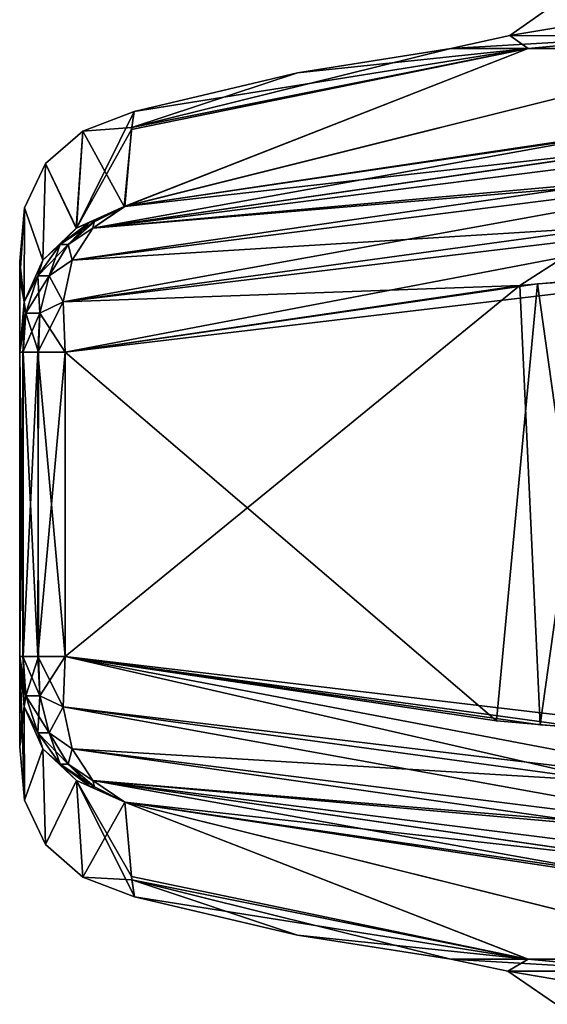
# Model space of a CAD drawing. Units: millimetres. Extents: x -34 to 34, y 0 to 217.
# Drawn here: x -17 to -15, y 47 to 52 of the extents above; entities that cross this region are included whole.
import ezdxf

# ---------------------------------------------------------------- set-up
doc = ezdxf.new("R2010")
doc.units = ezdxf.units.MM
doc.header["$LTSCALE"] = 65.185185
for name, color, linetype in [('217', 7, 'CONTINUOUS'), ('218', 7, 'CONTINUOUS'), ('219', 7, 'CONTINUOUS'), ('225', 7, 'CONTINUOUS'), ('226', 7, 'CONTINUOUS'), ('238', 7, 'CONTINUOUS'), ('239', 7, 'CONTINUOUS'), ('248', 7, 'CONTINUOUS'), ('249', 7, 'CONTINUOUS'), ('252', 7, 'CONTINUOUS'), ('253', 7, 'CONTINUOUS'), ('254', 7, 'CONTINUOUS'), ('255', 7, 'CONTINUOUS'), ('256', 7, 'CONTINUOUS'), ('257', 7, 'CONTINUOUS'), ('270', 7, 'CONTINUOUS'), ('271', 7, 'CONTINUOUS'), ('272', 7, 'CONTINUOUS'), ('273', 7, 'CONTINUOUS'), ('274', 7, 'CONTINUOUS'), ('275', 7, 'CONTINUOUS'), ('284', 7, 'CONTINUOUS'), ('285', 7, 'CONTINUOUS'), ('286', 7, 'CONTINUOUS'), ('287', 7, 'CONTINUOUS')]:
    doc.layers.add(name, color=color, linetype=linetype)

msp = doc.modelspace()

# ---------------------------------------------------------------- linework, layer by layer
at = {"layer": '217', "linetype": 'Continuous'}
for points in [[(-14.7255, 50.8023, 9.69), (-14.4176, 48.616, 9.9979), (-13.5458, 50.8825, 10.8698), (-14.7255, 50.8023, 9.69)], [(-17.0412, 50.4679, 7.3743), (-14.9257, 48.6607, 9.4898), (-14.7255, 50.8023, 9.69), (-17.0412, 50.4679, 7.3743)], [(-14.9257, 48.6607, 9.4898), (-14.4176, 48.616, 9.9979), (-14.7255, 50.8023, 9.69), (-14.9257, 48.6607, 9.4898)], [(-17.0412, 48.9749, 7.3743), (-14.9257, 48.6607, 9.4898), (-17.0412, 50.4679, 7.3743), (-17.0412, 48.9749, 7.3743)]]:
    msp.add_3dface(points, dxfattribs=at)
at = {"layer": '218', "linetype": 'Continuous'}
for points in [[(-17.2644, 48.5328), (-17.2644, 48.6266, 3.3124), (-17.2644, 50.9123), (-17.2644, 48.5328)], [(-17.2644, 50.9123), (-17.2644, 48.6266, 3.3124), (-17.2644, 50.8379, 2.9549), (-17.2644, 50.9123)], [(-17.2644, 50.8292, -3.1178), (-17.2644, 48.5328), (-17.2644, 50.9123), (-17.2644, 50.8292, -3.1178)], [(-17.2644, 48.9747, 6.8355), (-17.2644, 50.4665, 6.8355), (-17.2644, 50.8379, 2.9549), (-17.2644, 48.9747, 6.8355)], [(-17.2644, 48.6266, 3.3124), (-17.2644, 48.9747, 6.8355), (-17.2644, 50.8379, 2.9549), (-17.2644, 48.6266, 3.3124)], [(-17.2644, 48.6115, -3.0448), (-17.2644, 48.5328), (-17.2644, 50.8292, -3.1178), (-17.2644, 48.6115, -3.0448)], [(-17.2644, 50.4677, -6.8355), (-17.2644, 48.6115, -3.0448), (-17.2644, 50.8292, -3.1178), (-17.2644, 50.4677, -6.8355)], [(-17.2644, 48.9748, -6.8355), (-17.2644, 48.6115, -3.0448), (-17.2644, 50.4677, -6.8355), (-17.2644, 48.9748, -6.8355)]]:
    msp.add_3dface(points, dxfattribs=at)
at = {"layer": '219', "linetype": 'Continuous'}
for points in [[(-14.4038, 50.8298, -10.0117), (-14.7121, 48.6409, -9.7034), (-14.8123, 50.7946, -9.6032), (-14.4038, 50.8298, -10.0117)], [(-13.5491, 48.5627, -10.8665), (-14.7121, 48.6409, -9.7034), (-14.4038, 50.8298, -10.0117), (-13.5491, 48.5627, -10.8665)], [(-17.0412, 48.9749, -7.3743), (-17.0412, 50.4677, -7.3743), (-14.8123, 50.7946, -9.6032), (-17.0412, 48.9749, -7.3743)], [(-14.7121, 48.6409, -9.7034), (-17.0412, 48.9749, -7.3743), (-14.8123, 50.7946, -9.6032), (-14.7121, 48.6409, -9.7034)]]:
    msp.add_3dface(points, dxfattribs=at)
at = {"layer": '225', "linetype": 'Continuous'}
for points in [[(-17.2644, 50.4665, 6.8355), (-17.2473, 48.9749, 7.042), (-17.2486, 50.4677, 7.0363), (-17.2644, 50.4665, 6.8355)], [(-17.2644, 50.4665, 6.8355), (-17.2644, 48.9747, 6.8355), (-17.2473, 48.9749, 7.042), (-17.2644, 50.4665, 6.8355)], [(-17.2486, 50.4677, 7.0363), (-17.2473, 48.9749, 7.042), (-17.1751, 50.4677, 7.2163), (-17.2486, 50.4677, 7.0363)], [(-17.2473, 48.9749, 7.042), (-17.172, 48.9749, 7.2212), (-17.1751, 50.4677, 7.2163), (-17.2473, 48.9749, 7.042)], [(-17.0412, 48.9749, 7.3743), (-17.0412, 50.4679, 7.3743), (-17.1751, 50.4677, 7.2163), (-17.0412, 48.9749, 7.3743)], [(-17.172, 48.9749, 7.2212), (-17.0412, 48.9749, 7.3743), (-17.1751, 50.4677, 7.2163), (-17.172, 48.9749, 7.2212)]]:
    msp.add_3dface(points, dxfattribs=at)
at = {"layer": '226', "linetype": 'Continuous'}
for points in [[(-17.2644, 48.9748, -6.8355), (-17.2644, 50.4677, -6.8355), (-17.2473, 50.4677, -7.042), (-17.2644, 48.9748, -6.8355)], [(-17.2486, 48.9749, -7.0363), (-17.2644, 48.9748, -6.8355), (-17.2473, 50.4677, -7.042), (-17.2486, 48.9749, -7.0363)], [(-17.1751, 48.9749, -7.2163), (-17.2486, 48.9749, -7.0363), (-17.2473, 50.4677, -7.042), (-17.1751, 48.9749, -7.2163)], [(-17.172, 50.4677, -7.2212), (-17.1751, 48.9749, -7.2163), (-17.2473, 50.4677, -7.042), (-17.172, 50.4677, -7.2212)], [(-17.0412, 50.4677, -7.3743), (-17.0412, 48.9749, -7.3743), (-17.1751, 48.9749, -7.2163), (-17.0412, 50.4677, -7.3743)], [(-17.0412, 50.4677, -7.3743), (-17.1751, 48.9749, -7.2163), (-17.172, 50.4677, -7.2212), (-17.0412, 50.4677, -7.3743)]]:
    msp.add_3dface(points, dxfattribs=at)
at = {"layer": '238', "linetype": 'Continuous'}
for points in [[(-14.7715, 47.4912, 3.368), (-13.6515, 47.4912, 6.571), (-16.748, 48.2609, 6.9377), (-14.7715, 47.4912, 3.368)], [(-16.748, 48.2609, 6.9377), (-13.6515, 47.4912, 6.571), (-14.5775, 47.9326, 9.0697), (-16.748, 48.2609, 6.9377)], [(-16.7165, 47.8966, 3.3553), (-14.7715, 47.4912, 3.368), (-16.748, 48.2609, 6.9377), (-16.7165, 47.8966, 3.3553)], [(-16.7012, 47.7972), (-14.7715, 47.4912, 3.368), (-16.7165, 47.8966, 3.3553), (-16.7012, 47.7972)], [(-15.902, 47.6099), (-14.7715, 47.4912, 3.368), (-16.7012, 47.7972), (-15.902, 47.6099)], [(-15.1506, 47.4912), (-14.7715, 47.4912, 3.368), (-15.902, 47.6099), (-15.1506, 47.4912)]]:
    msp.add_3dface(points, dxfattribs=at)
at = {"layer": '239', "linetype": 'Continuous'}
for points in [[(-16.7147, 51.5686, 2.9928), (-16.7515, 51.1807, 6.9359), (-14.7706, 51.9562, 3.3684), (-16.7147, 51.5686, 2.9928)], [(-14.7706, 51.9562, 3.3684), (-16.7515, 51.1807, 6.9359), (-13.6501, 51.9562, 6.5719), (-14.7706, 51.9562, 3.3684)], [(-13.6501, 51.9562, 6.5719), (-16.7515, 51.1807, 6.9359), (-14.3736, 51.5314, 9.272), (-13.6501, 51.9562, 6.5719)], [(-15.9019, 51.8365), (-16.7147, 51.5686, 2.9928), (-15.1498, 51.9562), (-15.9019, 51.8365)], [(-15.1498, 51.9562), (-16.7147, 51.5686, 2.9928), (-14.7706, 51.9562, 3.3684), (-15.1498, 51.9562)], [(-16.7024, 51.6475), (-16.7147, 51.5686, 2.9928), (-15.9019, 51.8365), (-16.7024, 51.6475)]]:
    msp.add_3dface(points, dxfattribs=at)
at = {"layer": '248', "linetype": 'Continuous'}
for points in [[(-16.7481, 48.2609, -6.9375), (-14.3589, 47.9114, -9.2847), (-13.65, 47.4912, -6.5741), (-16.7481, 48.2609, -6.9375)], [(-16.7142, 47.8807, -3.0839), (-16.7481, 48.2609, -6.9375), (-14.7713, 47.4912, -3.3689), (-16.7142, 47.8807, -3.0839)], [(-14.7713, 47.4912, -3.3689), (-16.7481, 48.2609, -6.9375), (-13.65, 47.4912, -6.5741), (-14.7713, 47.4912, -3.3689)], [(-15.1506, 47.4912), (-15.902, 47.6099), (-16.7142, 47.8807, -3.0839), (-15.1506, 47.4912)], [(-15.1506, 47.4912), (-16.7142, 47.8807, -3.0839), (-14.7713, 47.4912, -3.3689), (-15.1506, 47.4912)], [(-15.902, 47.6099), (-16.7012, 47.7972), (-16.7142, 47.8807, -3.0839), (-15.902, 47.6099)]]:
    msp.add_3dface(points, dxfattribs=at)
at = {"layer": '249', "linetype": 'Continuous'}
for points in [[(-14.4625, 51.5229, -9.1844), (-16.7489, 51.1812, -6.9392), (-13.6503, 51.9562, -6.5716), (-14.4625, 51.5229, -9.1844)], [(-13.6503, 51.9562, -6.5716), (-16.7489, 51.1812, -6.9392), (-14.7706, 51.9562, -3.3683), (-13.6503, 51.9562, -6.5716)], [(-14.7706, 51.9562, -3.3683), (-16.7489, 51.1812, -6.9392), (-16.716, 51.5594, -3.1582), (-14.7706, 51.9562, -3.3683)], [(-16.7024, 51.6475), (-14.7706, 51.9562, -3.3683), (-16.716, 51.5594, -3.1582), (-16.7024, 51.6475)], [(-16.7024, 51.6475), (-15.9019, 51.8365), (-14.7706, 51.9562, -3.3683), (-16.7024, 51.6475)], [(-15.9019, 51.8365), (-15.1498, 51.9562), (-14.7706, 51.9562, -3.3683), (-15.9019, 51.8365)]]:
    msp.add_3dface(points, dxfattribs=at)
at = {"layer": '252', "linetype": 'Continuous'}
for points in [[(-13.1688, 51.6158, 10.4594), (-14.3736, 51.5314, 9.272), (-16.9064, 51.0751, 7.1162), (-13.1688, 51.6158, 10.4594)], [(-13.1688, 51.6158, 10.4594), (-16.9064, 51.0751, 7.1162), (-13.343, 51.5262, 10.6196), (-13.1688, 51.6158, 10.4594)], [(-14.3736, 51.5314, 9.272), (-16.7515, 51.1807, 6.9359), (-16.9064, 51.0751, 7.1162), (-14.3736, 51.5314, 9.272)], [(-13.343, 51.5262, 10.6196), (-16.9064, 51.0751, 7.1162), (-13.475, 51.3622, 10.759), (-13.343, 51.5262, 10.6196)], [(-17.0069, 50.9186, 7.2485), (-17.051, 50.7136, 7.3343), (-13.475, 51.3622, 10.759), (-17.0069, 50.9186, 7.2485)], [(-13.475, 51.3622, 10.759), (-17.051, 50.7136, 7.3343), (-13.5454, 51.1336, 10.8399), (-13.475, 51.3622, 10.759)], [(-16.9064, 51.0751, 7.1162), (-17.0069, 50.9186, 7.2485), (-13.475, 51.3622, 10.759), (-16.9064, 51.0751, 7.1162)], [(-17.051, 50.7136, 7.3343), (-17.0412, 50.4679, 7.3743), (-13.5454, 51.1336, 10.8399), (-17.051, 50.7136, 7.3343)], [(-17.0412, 50.4679, 7.3743), (-13.5458, 50.8825, 10.8698), (-13.5454, 51.1336, 10.8399), (-17.0412, 50.4679, 7.3743)], [(-17.0412, 50.4679, 7.3743), (-14.7255, 50.8023, 9.69), (-13.5458, 50.8825, 10.8698), (-17.0412, 50.4679, 7.3743)]]:
    msp.add_3dface(points, dxfattribs=at)
at = {"layer": '253', "linetype": 'Continuous'}
for points in [[(-14.3646, 48.3627, 10.0211), (-17.0412, 48.9749, 7.3743), (-17.0509, 48.7286, 7.3343), (-14.3646, 48.3627, 10.0211)], [(-14.4176, 48.616, 9.9979), (-14.9257, 48.6607, 9.4898), (-17.0412, 48.9749, 7.3743), (-14.4176, 48.616, 9.9979)], [(-14.4176, 48.616, 9.9979), (-17.0412, 48.9749, 7.3743), (-14.3646, 48.3627, 10.0211), (-14.4176, 48.616, 9.9979)], [(-17.0065, 48.5233, 7.2484), (-14.3646, 48.3627, 10.0211), (-17.0509, 48.7286, 7.3343), (-17.0065, 48.5233, 7.2484)], [(-14.2987, 48.1355, 9.9379), (-14.3646, 48.3627, 10.0211), (-17.0065, 48.5233, 7.2484), (-14.2987, 48.1355, 9.9379)], [(-16.9057, 48.3669, 7.116), (-14.2987, 48.1355, 9.9379), (-17.0065, 48.5233, 7.2484), (-16.9057, 48.3669, 7.116)], [(-16.748, 48.2609, 6.9377), (-14.1708, 47.9716, 9.7976), (-16.9057, 48.3669, 7.116), (-16.748, 48.2609, 6.9377)], [(-14.1708, 47.9716, 9.7976), (-14.2987, 48.1355, 9.9379), (-16.9057, 48.3669, 7.116), (-14.1708, 47.9716, 9.7976)], [(-16.748, 48.2609, 6.9377), (-14.5775, 47.9326, 9.0697), (-14.1708, 47.9716, 9.7976), (-16.748, 48.2609, 6.9377)]]:
    msp.add_3dface(points, dxfattribs=at)
at = {"layer": '254', "linetype": 'Continuous'}
for points in [[(-17.2644, 48.9747, 6.8355), (-17.2644, 48.6266, 3.3124), (-17.2644, 48.5328), (-17.2644, 48.9747, 6.8355)], [(-17.2644, 48.9747, 6.8355), (-17.2644, 48.5328), (-17.2404, 48.2703, 0), (-17.2644, 48.9747, 6.8355)], [(-17.2429, 48.7287, 6.8707), (-17.2644, 48.9747, 6.8355), (-17.2404, 48.2703, 0), (-17.2429, 48.7287, 6.8707)], [(-17.1509, 48.5234, 6.9), (-17.2429, 48.7287, 6.8707), (-17.2404, 48.2703, 0), (-17.1509, 48.5234, 6.9)], [(-17.1371, 48.0531, 0), (-17.1509, 48.5234, 6.9), (-17.2404, 48.2703, 0), (-17.1371, 48.0531, 0)], [(-16.9859, 48.3667, 6.9224), (-17.1509, 48.5234, 6.9), (-17.1371, 48.0531, 0), (-16.9859, 48.3667, 6.9224)], [(-16.9543, 47.8932, 0), (-16.9859, 48.3667, 6.9224), (-17.1371, 48.0531, 0), (-16.9543, 47.8932, 0)], [(-16.7012, 47.7972), (-16.7165, 47.8966, 3.3553), (-16.9859, 48.3667, 6.9224), (-16.7012, 47.7972)], [(-16.7012, 47.7972), (-16.9859, 48.3667, 6.9224), (-16.9543, 47.8932, 0), (-16.7012, 47.7972)], [(-16.7165, 47.8966, 3.3553), (-16.748, 48.2609, 6.9377), (-16.9859, 48.3667, 6.9224), (-16.7165, 47.8966, 3.3553)]]:
    msp.add_3dface(points, dxfattribs=at)
at = {"layer": '255', "linetype": 'Continuous'}
for points in [[(-17.2644, 48.6115, -3.0448), (-17.2644, 48.9748, -6.8355), (-17.2429, 48.7286, -6.8707), (-17.2644, 48.6115, -3.0448)], [(-17.2644, 48.5328), (-17.2644, 48.6115, -3.0448), (-17.2429, 48.7286, -6.8707), (-17.2644, 48.5328)], [(-17.2404, 48.2703, 0), (-17.2644, 48.5328), (-17.2429, 48.7286, -6.8707), (-17.2404, 48.2703, 0)], [(-17.1508, 48.5233, -6.9), (-17.2404, 48.2703, 0), (-17.2429, 48.7286, -6.8707), (-17.1508, 48.5233, -6.9)], [(-17.1371, 48.0531, 0), (-17.2404, 48.2703, 0), (-17.1508, 48.5233, -6.9), (-17.1371, 48.0531, 0)], [(-16.986, 48.3668, -6.9224), (-17.1371, 48.0531, 0), (-17.1508, 48.5233, -6.9), (-16.986, 48.3668, -6.9224)], [(-16.9543, 47.8932, 0), (-17.1371, 48.0531, 0), (-16.986, 48.3668, -6.9224), (-16.9543, 47.8932, 0)], [(-16.7481, 48.2609, -6.9375), (-16.9543, 47.8932, 0), (-16.986, 48.3668, -6.9224), (-16.7481, 48.2609, -6.9375)], [(-16.7481, 48.2609, -6.9375), (-16.7142, 47.8807, -3.0839), (-16.9543, 47.8932, 0), (-16.7481, 48.2609, -6.9375)], [(-16.7142, 47.8807, -3.0839), (-16.7012, 47.7972), (-16.9543, 47.8932, 0), (-16.7142, 47.8807, -3.0839)]]:
    msp.add_3dface(points, dxfattribs=at)
at = {"layer": '256', "linetype": 'Continuous'}
for points in [[(-16.7024, 51.6475), (-16.716, 51.5594, -3.1582), (-16.9865, 51.0751, -6.9227), (-16.7024, 51.6475)], [(-16.7024, 51.6475), (-16.9865, 51.0751, -6.9227), (-16.955, 51.5513, 0), (-16.7024, 51.6475)], [(-16.955, 51.5513, 0), (-16.9865, 51.0751, -6.9227), (-17.1373, 51.3915, 0), (-16.955, 51.5513, 0)], [(-16.716, 51.5594, -3.1582), (-16.7489, 51.1812, -6.9392), (-16.9865, 51.0751, -6.9227), (-16.716, 51.5594, -3.1582)], [(-17.1373, 51.3915, 0), (-17.1511, 50.9186, -6.9002), (-17.2405, 51.1745, 0), (-17.1373, 51.3915, 0)], [(-16.9865, 51.0751, -6.9227), (-17.1511, 50.9186, -6.9002), (-17.1373, 51.3915, 0), (-16.9865, 51.0751, -6.9227)], [(-17.2644, 50.8292, -3.1178), (-17.2644, 50.9123), (-17.2405, 51.1745, 0), (-17.2644, 50.8292, -3.1178)], [(-17.243, 50.7136, -6.8708), (-17.2644, 50.8292, -3.1178), (-17.2405, 51.1745, 0), (-17.243, 50.7136, -6.8708)], [(-17.1511, 50.9186, -6.9002), (-17.243, 50.7136, -6.8708), (-17.2405, 51.1745, 0), (-17.1511, 50.9186, -6.9002)], [(-17.2644, 50.4677, -6.8355), (-17.2644, 50.8292, -3.1178), (-17.243, 50.7136, -6.8708), (-17.2644, 50.4677, -6.8355)]]:
    msp.add_3dface(points, dxfattribs=at)
at = {"layer": '257', "linetype": 'Continuous'}
for points in [[(-16.7147, 51.5686, 2.9928), (-16.7024, 51.6475), (-16.955, 51.5513, 0), (-16.7147, 51.5686, 2.9928)], [(-16.955, 51.5513, 0), (-17.1373, 51.3915, 0), (-16.9866, 51.0751, 6.9227), (-16.955, 51.5513, 0)], [(-16.7515, 51.1807, 6.9359), (-16.955, 51.5513, 0), (-16.9866, 51.0751, 6.9227), (-16.7515, 51.1807, 6.9359)], [(-16.7515, 51.1807, 6.9359), (-16.7147, 51.5686, 2.9928), (-16.955, 51.5513, 0), (-16.7515, 51.1807, 6.9359)], [(-17.1373, 51.3915, 0), (-17.2405, 51.1745, 0), (-17.151, 50.9188, 6.9002), (-17.1373, 51.3915, 0)], [(-16.9866, 51.0751, 6.9227), (-17.1373, 51.3915, 0), (-17.151, 50.9188, 6.9002), (-16.9866, 51.0751, 6.9227)], [(-17.2405, 51.1745, 0), (-17.2644, 50.9123), (-17.243, 50.7136, 6.8708), (-17.2405, 51.1745, 0)], [(-17.151, 50.9188, 6.9002), (-17.2405, 51.1745, 0), (-17.243, 50.7136, 6.8708), (-17.151, 50.9188, 6.9002)], [(-17.2644, 50.9123), (-17.2644, 50.8379, 2.9549), (-17.243, 50.7136, 6.8708), (-17.2644, 50.9123)], [(-17.2644, 50.8379, 2.9549), (-17.2644, 50.4665, 6.8355), (-17.243, 50.7136, 6.8708), (-17.2644, 50.8379, 2.9549)]]:
    msp.add_3dface(points, dxfattribs=at)
at = {"layer": '270', "linetype": 'Continuous'}
for points in [[(-16.7489, 51.1812, -6.9392), (-14.4625, 51.5229, -9.1844), (-14.1709, 51.4724, -9.7985), (-16.7489, 51.1812, -6.9392)], [(-16.9064, 51.075, -7.1163), (-16.7489, 51.1812, -6.9392), (-14.1709, 51.4724, -9.7985), (-16.9064, 51.075, -7.1163)], [(-14.2984, 51.3086, -9.9386), (-16.9064, 51.075, -7.1163), (-14.1709, 51.4724, -9.7985), (-14.2984, 51.3086, -9.9386)], [(-17.0069, 50.9187, -7.2484), (-16.9064, 51.075, -7.1163), (-14.2984, 51.3086, -9.9386), (-17.0069, 50.9187, -7.2484)], [(-14.3642, 51.0818, -10.0216), (-17.0069, 50.9187, -7.2484), (-14.2984, 51.3086, -9.9386), (-14.3642, 51.0818, -10.0216)], [(-14.8123, 50.7946, -9.6032), (-17.051, 50.7136, -7.3342), (-14.3642, 51.0818, -10.0216), (-14.8123, 50.7946, -9.6032)], [(-17.051, 50.7136, -7.3342), (-17.0069, 50.9187, -7.2484), (-14.3642, 51.0818, -10.0216), (-17.051, 50.7136, -7.3342)], [(-14.4038, 50.8298, -10.0117), (-14.8123, 50.7946, -9.6032), (-14.3642, 51.0818, -10.0216), (-14.4038, 50.8298, -10.0117)], [(-14.8123, 50.7946, -9.6032), (-17.0412, 50.4677, -7.3743), (-17.051, 50.7136, -7.3342), (-14.8123, 50.7946, -9.6032)]]:
    msp.add_3dface(points, dxfattribs=at)
at = {"layer": '271', "linetype": 'Continuous'}
for points in [[(-17.0509, 48.7287, -7.3343), (-17.0412, 48.9749, -7.3743), (-13.5449, 48.3111, -10.8403), (-17.0509, 48.7287, -7.3343)], [(-17.0412, 48.9749, -7.3743), (-14.7121, 48.6409, -9.7034), (-13.5491, 48.5627, -10.8665), (-17.0412, 48.9749, -7.3743)], [(-17.0412, 48.9749, -7.3743), (-13.5491, 48.5627, -10.8665), (-13.5449, 48.3111, -10.8403), (-17.0412, 48.9749, -7.3743)], [(-17.0065, 48.5234, -7.2484), (-17.0509, 48.7287, -7.3343), (-13.4743, 48.0822, -10.7592), (-17.0065, 48.5234, -7.2484)], [(-13.4743, 48.0822, -10.7592), (-17.0509, 48.7287, -7.3343), (-13.5449, 48.3111, -10.8403), (-13.4743, 48.0822, -10.7592)], [(-16.9057, 48.3668, -7.116), (-17.0065, 48.5234, -7.2484), (-13.4743, 48.0822, -10.7592), (-16.9057, 48.3668, -7.116)], [(-13.1712, 47.829, -10.4554), (-14.3589, 47.9114, -9.2847), (-16.9057, 48.3668, -7.116), (-13.1712, 47.829, -10.4554)], [(-13.1712, 47.829, -10.4554), (-16.9057, 48.3668, -7.116), (-13.342, 47.9181, -10.6195), (-13.1712, 47.829, -10.4554)], [(-14.3589, 47.9114, -9.2847), (-16.7481, 48.2609, -6.9375), (-16.9057, 48.3668, -7.116), (-14.3589, 47.9114, -9.2847)], [(-13.342, 47.9181, -10.6195), (-16.9057, 48.3668, -7.116), (-13.4743, 48.0822, -10.7592), (-13.342, 47.9181, -10.6195)]]:
    msp.add_3dface(points, dxfattribs=at)
at = {"layer": '272', "linetype": 'Continuous'}
for points in [[(-14.6374, 52.1768, 0), (-13.9208, 52.1769, -4.5234), (-14.8606, 52.0191, 0), (-14.6374, 52.1768, 0)], [(-14.8606, 52.0191, 0), (-13.9208, 52.1769, -4.5234), (-14.1437, 52.0146, -4.5959), (-14.8606, 52.0191, 0)], [(-15.1498, 51.9562), (-14.8606, 52.0191, 0), (-14.1437, 52.0146, -4.5959), (-15.1498, 51.9562)], [(-14.7706, 51.9562, -3.3683), (-15.1498, 51.9562), (-14.1437, 52.0146, -4.5959), (-14.7706, 51.9562, -3.3683)], [(-13.6503, 51.9562, -6.5716), (-14.7706, 51.9562, -3.3683), (-14.1437, 52.0146, -4.5959), (-13.6503, 51.9562, -6.5716)]]:
    msp.add_3dface(points, dxfattribs=at)
at = {"layer": '273', "linetype": 'Continuous'}
for points in [[(-14.6374, 52.1768, 0), (-14.8606, 52.0191, 0), (-14.1437, 52.0146, 4.5959), (-14.6374, 52.1768, 0)], [(-15.1498, 51.9562), (-14.7706, 51.9562, 3.3684), (-14.8606, 52.0191, 0), (-15.1498, 51.9562)], [(-14.8606, 52.0191, 0), (-14.7706, 51.9562, 3.3684), (-14.1437, 52.0146, 4.5959), (-14.8606, 52.0191, 0)], [(-14.7706, 51.9562, 3.3684), (-13.6501, 51.9562, 6.5719), (-14.1437, 52.0146, 4.5959), (-14.7706, 51.9562, 3.3684)]]:
    msp.add_3dface(points, dxfattribs=at)
at = {"layer": '274', "linetype": 'Continuous'}
for points in [[(-15.1506, 47.4912), (-14.7713, 47.4912, -3.3689), (-14.871, 47.4326, 0), (-15.1506, 47.4912)], [(-14.871, 47.4326, 0), (-14.7713, 47.4912, -3.3689), (-14.1437, 47.4329, -4.5959), (-14.871, 47.4326, 0)], [(-14.7713, 47.4912, -3.3689), (-13.65, 47.4912, -6.5741), (-14.1437, 47.4329, -4.5959), (-14.7713, 47.4912, -3.3689)], [(-14.871, 47.4326, 0), (-14.1437, 47.4329, -4.5959), (-14.6414, 47.2752, 0), (-14.871, 47.4326, 0)]]:
    msp.add_3dface(points, dxfattribs=at)
at = {"layer": '275', "linetype": 'Continuous'}
for points in [[(-14.7715, 47.4912, 3.368), (-15.1506, 47.4912), (-14.1438, 47.4329, 4.5959), (-14.7715, 47.4912, 3.368)], [(-15.1506, 47.4912), (-14.871, 47.4326, 0), (-14.1438, 47.4329, 4.5959), (-15.1506, 47.4912)], [(-13.6515, 47.4912, 6.571), (-14.7715, 47.4912, 3.368), (-14.1438, 47.4329, 4.5959), (-13.6515, 47.4912, 6.571)], [(-14.1438, 47.4329, 4.5959), (-14.871, 47.4326, 0), (-13.9206, 47.2704, 4.5234), (-14.1438, 47.4329, 4.5959)], [(-14.871, 47.4326, 0), (-14.6414, 47.2752, 0), (-13.9206, 47.2704, 4.5234), (-14.871, 47.4326, 0)]]:
    msp.add_3dface(points, dxfattribs=at)
at = {"layer": '284', "linetype": 'Continuous'}
for points in [[(-17.2473, 48.9749, 7.042), (-17.2644, 48.9747, 6.8355), (-17.2429, 48.7287, 6.8707), (-17.2473, 48.9749, 7.042)], [(-17.172, 48.9749, 7.2212), (-17.2473, 48.9749, 7.042), (-17.2345, 48.7833, 7.0411), (-17.172, 48.9749, 7.2212)], [(-17.2473, 48.9749, 7.042), (-17.2429, 48.7287, 6.8707), (-17.2345, 48.7833, 7.0411), (-17.2473, 48.9749, 7.042)], [(-17.1654, 48.7833, 7.208), (-17.172, 48.9749, 7.2212), (-17.2345, 48.7833, 7.0411), (-17.1654, 48.7833, 7.208)], [(-17.0412, 48.9749, 7.3743), (-17.172, 48.9749, 7.2212), (-17.1654, 48.7833, 7.208), (-17.0412, 48.9749, 7.3743)], [(-17.0509, 48.7286, 7.3343), (-17.0412, 48.9749, 7.3743), (-17.1654, 48.7833, 7.208), (-17.0509, 48.7286, 7.3343)], [(-17.2429, 48.7287, 6.8707), (-17.1757, 48.6011, 7.0343), (-17.2345, 48.7833, 7.0411), (-17.2429, 48.7287, 6.8707)], [(-17.1757, 48.6011, 7.0343), (-17.1654, 48.7833, 7.208), (-17.2345, 48.7833, 7.0411), (-17.1757, 48.6011, 7.0343)], [(-17.119, 48.6011, 7.1712), (-17.1654, 48.7833, 7.208), (-17.1757, 48.6011, 7.0343), (-17.119, 48.6011, 7.1712)], [(-17.119, 48.6011, 7.1712), (-17.0509, 48.7286, 7.3343), (-17.1654, 48.7833, 7.208), (-17.119, 48.6011, 7.1712)], [(-17.2429, 48.7287, 6.8707), (-17.1509, 48.5234, 6.9), (-17.1757, 48.6011, 7.0343), (-17.2429, 48.7287, 6.8707)], [(-17.0065, 48.5233, 7.2484), (-17.0509, 48.7286, 7.3343), (-17.119, 48.6011, 7.1712), (-17.0065, 48.5233, 7.2484)], [(-17.1509, 48.5234, 6.9), (-17.0661, 48.4476, 7.0128), (-17.1757, 48.6011, 7.0343), (-17.1509, 48.5234, 6.9)], [(-17.0661, 48.4476, 7.0128), (-17.119, 48.6011, 7.1712), (-17.1757, 48.6011, 7.0343), (-17.0661, 48.4476, 7.0128)], [(-17.0263, 48.4476, 7.1088), (-17.0065, 48.5233, 7.2484), (-17.119, 48.6011, 7.1712), (-17.0263, 48.4476, 7.1088)], [(-17.0263, 48.4476, 7.1088), (-17.119, 48.6011, 7.1712), (-17.0661, 48.4476, 7.0128), (-17.0263, 48.4476, 7.1088)], [(-17.1509, 48.5234, 6.9), (-16.9859, 48.3667, 6.9224), (-17.0661, 48.4476, 7.0128), (-17.1509, 48.5234, 6.9)], [(-16.9057, 48.3669, 7.116), (-17.0065, 48.5233, 7.2484), (-17.0263, 48.4476, 7.1088), (-16.9057, 48.3669, 7.116)], [(-16.9859, 48.3667, 6.9224), (-16.9178, 48.336, 6.9789), (-17.0661, 48.4476, 7.0128), (-16.9859, 48.3667, 6.9224)], [(-16.9178, 48.336, 6.9789), (-17.0263, 48.4476, 7.1088), (-17.0661, 48.4476, 7.0128), (-16.9178, 48.336, 6.9789)], [(-16.8975, 48.3361, 7.0279), (-16.9057, 48.3669, 7.116), (-17.0263, 48.4476, 7.1088), (-16.8975, 48.3361, 7.0279)], [(-16.8975, 48.3361, 7.0279), (-17.0263, 48.4476, 7.1088), (-16.9178, 48.336, 6.9789), (-16.8975, 48.3361, 7.0279)], [(-16.9859, 48.3667, 6.9224), (-16.748, 48.2609, 6.9377), (-16.9178, 48.336, 6.9789), (-16.9859, 48.3667, 6.9224)], [(-16.748, 48.2609, 6.9377), (-16.9057, 48.3669, 7.116), (-16.8975, 48.3361, 7.0279), (-16.748, 48.2609, 6.9377)], [(-16.748, 48.2609, 6.9377), (-16.8975, 48.3361, 7.0279), (-16.9178, 48.336, 6.9789), (-16.748, 48.2609, 6.9377)]]:
    msp.add_3dface(points, dxfattribs=at)
at = {"layer": '285', "linetype": 'Continuous'}
for points in [[(-16.7515, 51.1807, 6.9359), (-16.9866, 51.0751, 6.9227), (-16.9185, 51.1059, 6.9792), (-16.7515, 51.1807, 6.9359)], [(-16.7515, 51.1807, 6.9359), (-16.9185, 51.1059, 6.9792), (-16.8983, 51.1059, 7.0281), (-16.7515, 51.1807, 6.9359)], [(-16.9064, 51.0751, 7.1162), (-16.7515, 51.1807, 6.9359), (-16.8983, 51.1059, 7.0281), (-16.9064, 51.0751, 7.1162)], [(-16.9866, 51.0751, 6.9227), (-17.151, 50.9188, 6.9002), (-17.0665, 50.9943, 7.0129), (-16.9866, 51.0751, 6.9227)], [(-16.9185, 51.1059, 6.9792), (-16.9866, 51.0751, 6.9227), (-17.0665, 50.9943, 7.0129), (-16.9185, 51.1059, 6.9792)], [(-16.9185, 51.1059, 6.9792), (-17.0665, 50.9943, 7.0129), (-16.8983, 51.1059, 7.0281), (-16.9185, 51.1059, 6.9792)], [(-16.8983, 51.1059, 7.0281), (-17.0665, 50.9943, 7.0129), (-17.0267, 50.9943, 7.1089), (-16.8983, 51.1059, 7.0281)], [(-16.9064, 51.0751, 7.1162), (-16.8983, 51.1059, 7.0281), (-17.0267, 50.9943, 7.1089), (-16.9064, 51.0751, 7.1162)], [(-17.0069, 50.9186, 7.2485), (-16.9064, 51.0751, 7.1162), (-17.0267, 50.9943, 7.1089), (-17.0069, 50.9186, 7.2485)], [(-17.0665, 50.9943, 7.0129), (-17.151, 50.9188, 6.9002), (-17.1759, 50.841, 7.0343), (-17.0665, 50.9943, 7.0129)], [(-17.0665, 50.9943, 7.0129), (-17.1759, 50.841, 7.0343), (-17.0267, 50.9943, 7.1089), (-17.0665, 50.9943, 7.0129)], [(-17.0267, 50.9943, 7.1089), (-17.1759, 50.841, 7.0343), (-17.1192, 50.8409, 7.1711), (-17.0267, 50.9943, 7.1089)], [(-17.0069, 50.9186, 7.2485), (-17.0267, 50.9943, 7.1089), (-17.1192, 50.8409, 7.1711), (-17.0069, 50.9186, 7.2485)], [(-17.151, 50.9188, 6.9002), (-17.243, 50.7136, 6.8708), (-17.1759, 50.841, 7.0343), (-17.151, 50.9188, 6.9002)], [(-17.051, 50.7136, 7.3343), (-17.0069, 50.9186, 7.2485), (-17.1192, 50.8409, 7.1711), (-17.051, 50.7136, 7.3343)], [(-17.1759, 50.841, 7.0343), (-17.243, 50.7136, 6.8708), (-17.2346, 50.659, 7.041), (-17.1759, 50.841, 7.0343)], [(-17.1759, 50.841, 7.0343), (-17.2346, 50.659, 7.041), (-17.1192, 50.8409, 7.1711), (-17.1759, 50.841, 7.0343)], [(-17.1192, 50.8409, 7.1711), (-17.2346, 50.659, 7.041), (-17.1655, 50.659, 7.2078), (-17.1192, 50.8409, 7.1711)], [(-17.051, 50.7136, 7.3343), (-17.1192, 50.8409, 7.1711), (-17.1655, 50.659, 7.2078), (-17.051, 50.7136, 7.3343)], [(-17.243, 50.7136, 6.8708), (-17.2644, 50.4665, 6.8355), (-17.2346, 50.659, 7.041), (-17.243, 50.7136, 6.8708)], [(-17.1751, 50.4677, 7.2163), (-17.0412, 50.4679, 7.3743), (-17.051, 50.7136, 7.3343), (-17.1751, 50.4677, 7.2163)], [(-17.1751, 50.4677, 7.2163), (-17.051, 50.7136, 7.3343), (-17.1655, 50.659, 7.2078), (-17.1751, 50.4677, 7.2163)], [(-17.2644, 50.4665, 6.8355), (-17.2486, 50.4677, 7.0363), (-17.2346, 50.659, 7.041), (-17.2644, 50.4665, 6.8355)], [(-17.2346, 50.659, 7.041), (-17.2486, 50.4677, 7.0363), (-17.1655, 50.659, 7.2078), (-17.2346, 50.659, 7.041)], [(-17.2486, 50.4677, 7.0363), (-17.1751, 50.4677, 7.2163), (-17.1655, 50.659, 7.2078), (-17.2486, 50.4677, 7.0363)]]:
    msp.add_3dface(points, dxfattribs=at)
at = {"layer": '286', "linetype": 'Continuous'}
for points in [[(-17.2644, 48.9748, -6.8355), (-17.2486, 48.9749, -7.0363), (-17.2345, 48.7833, -7.0409), (-17.2644, 48.9748, -6.8355)], [(-17.2429, 48.7286, -6.8707), (-17.2644, 48.9748, -6.8355), (-17.2345, 48.7833, -7.0409), (-17.2429, 48.7286, -6.8707)], [(-17.2345, 48.7833, -7.0409), (-17.2486, 48.9749, -7.0363), (-17.1655, 48.7833, -7.2078), (-17.2345, 48.7833, -7.0409)], [(-17.2486, 48.9749, -7.0363), (-17.1751, 48.9749, -7.2163), (-17.1655, 48.7833, -7.2078), (-17.2486, 48.9749, -7.0363)], [(-17.1751, 48.9749, -7.2163), (-17.0412, 48.9749, -7.3743), (-17.0509, 48.7287, -7.3343), (-17.1751, 48.9749, -7.2163)], [(-17.1751, 48.9749, -7.2163), (-17.0509, 48.7287, -7.3343), (-17.1655, 48.7833, -7.2078), (-17.1751, 48.9749, -7.2163)], [(-17.1757, 48.6011, -7.0342), (-17.2429, 48.7286, -6.8707), (-17.2345, 48.7833, -7.0409), (-17.1757, 48.6011, -7.0342)], [(-17.1757, 48.6011, -7.0342), (-17.2345, 48.7833, -7.0409), (-17.1191, 48.6011, -7.171), (-17.1757, 48.6011, -7.0342)], [(-17.1191, 48.6011, -7.171), (-17.2345, 48.7833, -7.0409), (-17.1655, 48.7833, -7.2078), (-17.1191, 48.6011, -7.171)], [(-17.0509, 48.7287, -7.3343), (-17.1191, 48.6011, -7.171), (-17.1655, 48.7833, -7.2078), (-17.0509, 48.7287, -7.3343)], [(-17.1508, 48.5233, -6.9), (-17.2429, 48.7286, -6.8707), (-17.1757, 48.6011, -7.0342), (-17.1508, 48.5233, -6.9)], [(-17.0509, 48.7287, -7.3343), (-17.0065, 48.5234, -7.2484), (-17.1191, 48.6011, -7.171), (-17.0509, 48.7287, -7.3343)], [(-17.0661, 48.4476, -7.0127), (-17.1508, 48.5233, -6.9), (-17.1757, 48.6011, -7.0342), (-17.0661, 48.4476, -7.0127)], [(-17.0661, 48.4476, -7.0127), (-17.1757, 48.6011, -7.0342), (-17.0263, 48.4477, -7.1087), (-17.0661, 48.4476, -7.0127)], [(-17.0263, 48.4477, -7.1087), (-17.1757, 48.6011, -7.0342), (-17.1191, 48.6011, -7.171), (-17.0263, 48.4477, -7.1087)], [(-17.0065, 48.5234, -7.2484), (-17.0263, 48.4477, -7.1087), (-17.1191, 48.6011, -7.171), (-17.0065, 48.5234, -7.2484)], [(-16.986, 48.3668, -6.9224), (-17.1508, 48.5233, -6.9), (-17.0661, 48.4476, -7.0127), (-16.986, 48.3668, -6.9224)], [(-17.0065, 48.5234, -7.2484), (-16.9057, 48.3668, -7.116), (-17.0263, 48.4477, -7.1087), (-17.0065, 48.5234, -7.2484)], [(-16.8975, 48.3361, -7.0278), (-17.0661, 48.4476, -7.0127), (-17.0263, 48.4477, -7.1087), (-16.8975, 48.3361, -7.0278)], [(-16.9178, 48.336, -6.9789), (-16.986, 48.3668, -6.9224), (-17.0661, 48.4476, -7.0127), (-16.9178, 48.336, -6.9789)], [(-16.9178, 48.336, -6.9789), (-17.0661, 48.4476, -7.0127), (-16.8975, 48.3361, -7.0278), (-16.9178, 48.336, -6.9789)], [(-16.9057, 48.3668, -7.116), (-16.8975, 48.3361, -7.0278), (-17.0263, 48.4477, -7.1087), (-16.9057, 48.3668, -7.116)], [(-16.7481, 48.2609, -6.9375), (-16.986, 48.3668, -6.9224), (-16.9178, 48.336, -6.9789), (-16.7481, 48.2609, -6.9375)], [(-16.9057, 48.3668, -7.116), (-16.7481, 48.2609, -6.9375), (-16.8975, 48.3361, -7.0278), (-16.9057, 48.3668, -7.116)], [(-16.7481, 48.2609, -6.9375), (-16.9178, 48.336, -6.9789), (-16.8975, 48.3361, -7.0278), (-16.7481, 48.2609, -6.9375)]]:
    msp.add_3dface(points, dxfattribs=at)
at = {"layer": '287', "linetype": 'Continuous'}
for points in [[(-16.9865, 51.0751, -6.9227), (-16.7489, 51.1812, -6.9392), (-16.9185, 51.1059, -6.9793), (-16.9865, 51.0751, -6.9227)], [(-16.7489, 51.1812, -6.9392), (-16.8983, 51.1059, -7.0282), (-16.9185, 51.1059, -6.9793), (-16.7489, 51.1812, -6.9392)], [(-16.7489, 51.1812, -6.9392), (-16.9064, 51.075, -7.1163), (-16.8983, 51.1059, -7.0282), (-16.7489, 51.1812, -6.9392)], [(-17.1511, 50.9186, -6.9002), (-16.9865, 51.0751, -6.9227), (-17.0665, 50.9943, -7.013), (-17.1511, 50.9186, -6.9002)], [(-16.9865, 51.0751, -6.9227), (-16.9185, 51.1059, -6.9793), (-17.0665, 50.9943, -7.013), (-16.9865, 51.0751, -6.9227)], [(-16.9185, 51.1059, -6.9793), (-17.0267, 50.9943, -7.1089), (-17.0665, 50.9943, -7.013), (-16.9185, 51.1059, -6.9793)], [(-16.8983, 51.1059, -7.0282), (-16.9064, 51.075, -7.1163), (-17.0267, 50.9943, -7.1089), (-16.8983, 51.1059, -7.0282)], [(-16.8983, 51.1059, -7.0282), (-17.0267, 50.9943, -7.1089), (-16.9185, 51.1059, -6.9793), (-16.8983, 51.1059, -7.0282)], [(-16.9064, 51.075, -7.1163), (-17.0069, 50.9187, -7.2484), (-17.0267, 50.9943, -7.1089), (-16.9064, 51.075, -7.1163)], [(-17.1511, 50.9186, -6.9002), (-17.0665, 50.9943, -7.013), (-17.1759, 50.8409, -7.0344), (-17.1511, 50.9186, -6.9002)], [(-17.0665, 50.9943, -7.013), (-17.1192, 50.841, -7.1712), (-17.1759, 50.8409, -7.0344), (-17.0665, 50.9943, -7.013)], [(-17.0267, 50.9943, -7.1089), (-17.0069, 50.9187, -7.2484), (-17.1192, 50.841, -7.1712), (-17.0267, 50.9943, -7.1089)], [(-17.0267, 50.9943, -7.1089), (-17.1192, 50.841, -7.1712), (-17.0665, 50.9943, -7.013), (-17.0267, 50.9943, -7.1089)], [(-17.243, 50.7136, -6.8708), (-17.1511, 50.9186, -6.9002), (-17.1759, 50.8409, -7.0344), (-17.243, 50.7136, -6.8708)], [(-17.0069, 50.9187, -7.2484), (-17.051, 50.7136, -7.3342), (-17.1192, 50.841, -7.1712), (-17.0069, 50.9187, -7.2484)], [(-17.243, 50.7136, -6.8708), (-17.1759, 50.8409, -7.0344), (-17.2345, 50.659, -7.0412), (-17.243, 50.7136, -6.8708)], [(-17.1759, 50.8409, -7.0344), (-17.1654, 50.659, -7.2079), (-17.2345, 50.659, -7.0412), (-17.1759, 50.8409, -7.0344)], [(-17.1192, 50.841, -7.1712), (-17.1654, 50.659, -7.2079), (-17.1759, 50.8409, -7.0344), (-17.1192, 50.841, -7.1712)], [(-17.1192, 50.841, -7.1712), (-17.051, 50.7136, -7.3342), (-17.1654, 50.659, -7.2079), (-17.1192, 50.841, -7.1712)], [(-17.2473, 50.4677, -7.042), (-17.2644, 50.4677, -6.8355), (-17.243, 50.7136, -6.8708), (-17.2473, 50.4677, -7.042)], [(-17.2473, 50.4677, -7.042), (-17.243, 50.7136, -6.8708), (-17.2345, 50.659, -7.0412), (-17.2473, 50.4677, -7.042)], [(-17.051, 50.7136, -7.3342), (-17.0412, 50.4677, -7.3743), (-17.1654, 50.659, -7.2079), (-17.051, 50.7136, -7.3342)], [(-17.172, 50.4677, -7.2212), (-17.2473, 50.4677, -7.042), (-17.2345, 50.659, -7.0412), (-17.172, 50.4677, -7.2212)], [(-17.1654, 50.659, -7.2079), (-17.172, 50.4677, -7.2212), (-17.2345, 50.659, -7.0412), (-17.1654, 50.659, -7.2079)], [(-17.0412, 50.4677, -7.3743), (-17.172, 50.4677, -7.2212), (-17.1654, 50.659, -7.2079), (-17.0412, 50.4677, -7.3743)]]:
    msp.add_3dface(points, dxfattribs=at)

doc.saveas('drawing.dxf')
